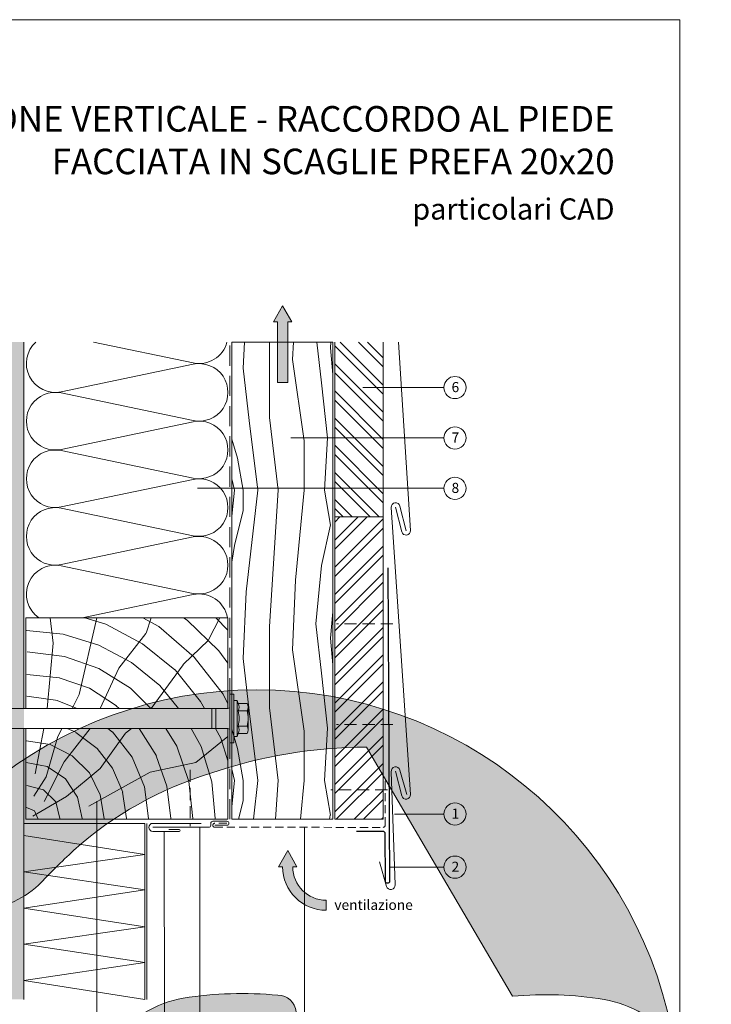
# Model space of a CAD drawing. Units: millimetres. Extents: x -3717 to 4205, y -21460 to -19801.
# Drawn here: x -338 to 5, y -21179 to -20691 of the extents above; entities that cross this region are included whole.
import ezdxf

# ---------------------------------------------------------------- set-up
doc = ezdxf.new("R2010")
doc.units = ezdxf.units.MM
doc.linetypes.add('ACDINTGL', pattern=[3, 2, -1])
doc.linetypes.add('ACDINWELD', pattern=[3, 2, -1])
for name, color, linetype, lineweight, true_color in [('01_PREFA-Dachprodukt', 7, 'Continuous', 13, 0xe1000f), ('01_PREFA-Lochblech', 7, 'Continuous', 13, 0xff7f7f), ('02_Befestigung', 7, 'Continuous', 9, 0xff7f7f), ('02_Kantteile', 7, 'Continuous', 13, 0xff7f7f), ('02_Saumstreifen', 7, 'Continuous', 25, 0xff7f7f), ('04_Trennlage', 7, 'Continuous', 13, 0x8296a0), ('05_Dämmung', 7, 'Continuous', 9, 0x8296a0), ('06_Alu_UK', 7, 'Continuous', 9, 0x8296a0), ('06_Holz_UK', 7, 'Continuous', 9, 0x8296a0), ('06_Holzschfraffur', 7, 'Continuous', 9, 0xdce6eb), ('07_Mauerwerk', 7, 'Continuous', 9, 0x8296a0), ('07_Mauerwerkschraffur', 7, 'Continuous', 9, 0xdce6eb), ('08_Bemassung', 7, 'Continuous', 5, 0x505f69), ('09_Luft', 7, 'Continuous', 5, 0x8296a0), ('10_Blattrahmen', 7, 'Continuous', 20, 0x000000), ('99_Text_1_DE', 7, 'Continuous', 25, 0xe1000f)]:
    doc.layers.add(name, color=color, linetype=linetype, lineweight=lineweight, true_color=true_color)
doc.layers.add('99_Text_2_DE', color=7, linetype='Continuous')
doc.layers.add('Hdgrd_hell', color=250, linetype='Continuous', lineweight=13)
doc.styles.add('Arial', font='arial.ttf')
doc.styles.add('PREFA_Standard', font='arial.ttf', dxfattribs={"height": 20})

# ---------------------------------------------------------------- blocks, each defined once
blk = doc.blocks.new('A$C47615B8D')
at = {"layer": '09_Luft'}
h = blk.add_hatch(color=256, dxfattribs=at)
h.dxf.hatch_style = 1
h.paths.add_polyline_path([(2.5, -8), (4.5, -8), (0, 0), (-4.5, -8), (-2.5, -8, -0.414214), (-19.09, -24.59), (-19.09, -29.59, 0.414214)])
for points in [[(-2.5, -8), (-4.5, -8), (0, 0), (4.5, -8), (2.5, -8)], [(-19.09, -24.59), (-19.09, -29.59)]]:
    blk.add_lwpolyline(points, dxfattribs=at)
for radius in [16.59, 21.59]:
    blk.add_arc((-19.09, -8), radius, 270, 0, dxfattribs=at)
blk = doc.blocks.new('A$C3A5B5D45')
at = {"layer": 'Hdgrd_hell'}
h = blk.add_hatch(color=256, dxfattribs=at)
h.dxf.hatch_style = 1
h.paths.add_polyline_path([(-138.52, 48.7), (-138.52, 127.88), (-71.35, 127.88), (-71.35, 108.26), (-114.23, 108.26), (-114.23, 97.05), (-75.92, 97.05), (-75.92, 79.53), (-114.23, 79.53), (-114.23, 68.32), (-71.35, 68.32), (-71.35, 48.7)], flags=16)
h.paths.add_polyline_path([(-63.71, 48.7), (-63.71, 127.88), (-0.31, 127.88), (-0.31, 108.26), (-39.43, 108.26), (-39.43, 97.05), (-10.96, 97.05), (-10.96, 79.53), (-39.43, 79.53), (-39.43, 48.7)], flags=16)
h.paths.add_polyline_path([(-144.01, 48.7), (-168.3, 48.7, 0.121611), (-174.56, 74.62), (-195.45, 74.62), (-195.45, 48.7), (-219.73, 48.7), (-219.73, 127.88), (-169.88, 127.88, -0.776612), (-159.12, 85.78, -0.271559), (-145.94, 63.75, 0.024345)], flags=16)
h.paths.add_polyline_path([(-17.21, 48.7), (12.18, 127.88), (24.52, 127.88), (36.87, 127.88), (66.26, 48.7), (42.13, 48.7), (38.36, 59.91), (10.69, 59.91), (6.91, 48.7)], flags=16)
h.paths.add_polyline_path([(-178.36, 91.44), (-195.45, 91.44), (-195.45, 108.26), (-178.36, 108.26, -1)], flags=0)
h.paths.add_polyline_path([(16.58, 77.43), (24.52, 100.4), (32.46, 77.43)], flags=0)
h.paths.add_polyline_path([(-174.31, 137.34), (-197.76, 144.12), (-224.49, 138.86), (-227.14, 233.03), (-277.24, 271.22), (-304.39, 230.51), (-324.16, 236.68), (-349.12, 231.58), (-319.05, 401.34, 0.276415), (-364.71, 383.72, 0.576243), (-353.5, 359.59), (-352.11, 326.01, -0.172243), (-382.34, 341.31, -0.040261), (-384.59, 344.63, -0.192005), (-384.91, 358.48, 0.051952), (-383.08, 363.61, 0.043725), (-382.88, 366.64), (-382.88, 374.65, -0.153915), (-377.57, 391.51, -0.053766), (-373.96, 396.16, -0.189107), (-321.08, 420.43, -0.014478), (-313.68, 420.52, 0.173969), (-270.33, 438.32, -0.017711), (-245.5, 462.92, -0.108685), (-148.21, 517.71, -0.081628), (-37.8, 536.13), (65.58, 359.67, -0.06106), (130.43, 357.39, -0.088941), (157.52, 347.27, -0.067276), (164.24, 341.98, -0.315299), (167.97, 320.8, -0.081867), (140.98, 287.52, 0.414214), (140.98, 306.74, 0.07149), (131, 313.33, 0.10045), (120.45, 315.5, 0.043238), (91.69, 315.11), (102.9, 295.98), (70, 262.88), (135.6, 138.68), (103.36, 143.34), (80.53, 136.8), (6.33, 200), (-6.18, 187.1), (-82.72, 187.1), (-111.99, 216.5), (-136.6, 216.5)], flags=16)
h.paths.add_polyline_path([(-253.22, 71.82), (-267.54, 71.82), (-267.54, 48.7), (-291.82, 48.7), (-291.82, 127.88), (-253.22, 127.88, -1)], flags=16)
h.paths.add_polyline_path([(-253.96, 91.44), (-267.54, 91.44), (-267.54, 108.26), (-253.96, 108.26, -1)], flags=0)
h.paths.add_polyline_path([(-178.31, 288.41, -0.081867), (-205.3, 321.69, -0.315299), (-201.57, 342.87, -0.067276), (-194.85, 348.16, -0.088941), (-167.76, 358.27, -0.063176), (-100.67, 360.36, -0.388879), (-87.76, 348.53, -0.033302), (-87.76, 322.86, -0.493145), (-105.11, 311.82, 0.080014), (-158.2, 316.38, 0.096919), (-168.33, 314.22, 0.07149), (-178.31, 307.63, 0.414214)], flags=0)
edge = h.paths.add_edge_path()
edge.add_line((-231.57, 0), (0, 0))
edge.add_arc((-115.78, 276.76), 300, 292.70224, 607.29776)
h = blk.add_hatch(color=256, dxfattribs=at)
h.dxf.hatch_style = 1
h.paths.add_polyline_path([(-138.52, 48.7), (-138.52, 127.88), (-71.35, 127.88), (-71.35, 108.26), (-114.23, 108.26), (-114.23, 97.05), (-75.92, 97.05), (-75.92, 79.53), (-114.23, 79.53), (-114.23, 68.32), (-71.35, 68.32), (-71.35, 48.7)], flags=16)
h.paths.add_polyline_path([(-63.71, 48.7), (-63.71, 127.88), (-0.31, 127.88), (-0.31, 108.26), (-39.43, 108.26), (-39.43, 97.05), (-10.96, 97.05), (-10.96, 79.53), (-39.43, 79.53), (-39.43, 48.7)], flags=16)
h.paths.add_polyline_path([(-144.01, 48.7), (-168.3, 48.7, 0.121611), (-174.56, 74.62), (-195.45, 74.62), (-195.45, 48.7), (-219.73, 48.7), (-219.73, 127.88), (-169.88, 127.88, -0.776612), (-159.12, 85.78, -0.271559), (-145.94, 63.75, 0.024345)], flags=16)
h.paths.add_polyline_path([(-17.21, 48.7), (12.18, 127.88), (24.52, 127.88), (36.87, 127.88), (66.26, 48.7), (42.13, 48.7), (38.36, 59.91), (10.69, 59.91), (6.91, 48.7)], flags=16)
h.paths.add_polyline_path([(-178.36, 91.44), (-195.45, 91.44), (-195.45, 108.26), (-178.36, 108.26, -1)], flags=0)
h.paths.add_polyline_path([(16.58, 77.43), (24.52, 100.4), (32.46, 77.43)], flags=0)
h.paths.add_polyline_path([(-174.31, 137.34), (-197.76, 144.12), (-224.49, 138.86), (-227.14, 233.03), (-277.24, 271.22), (-304.39, 230.51), (-324.16, 236.68), (-349.12, 231.58), (-319.05, 401.34, 0.276415), (-364.71, 383.72, 0.576243), (-353.5, 359.59), (-352.11, 326.01, -0.172243), (-382.34, 341.31, -0.040261), (-384.59, 344.63, -0.192005), (-384.91, 358.48, 0.051952), (-383.08, 363.61, 0.043725), (-382.88, 366.64), (-382.88, 374.65, -0.153915), (-377.57, 391.51, -0.053766), (-373.96, 396.16, -0.189107), (-321.08, 420.43, -0.014478), (-313.68, 420.52, 0.173969), (-270.33, 438.32, -0.017711), (-245.5, 462.92, -0.108685), (-148.21, 517.71, -0.081628), (-37.8, 536.13), (65.58, 359.67, -0.06106), (130.43, 357.39, -0.088941), (157.52, 347.27, -0.067276), (164.24, 341.98, -0.315299), (167.97, 320.8, -0.081867), (140.98, 287.52, 0.414214), (140.98, 306.74, 0.07149), (131, 313.33, 0.10045), (120.45, 315.5, 0.043238), (91.69, 315.11), (102.9, 295.98), (70, 262.88), (135.6, 138.68), (103.36, 143.34), (80.53, 136.8), (6.33, 200), (-6.18, 187.1), (-82.72, 187.1), (-111.99, 216.5), (-136.6, 216.5)], flags=16)
h.paths.add_polyline_path([(-253.22, 71.82), (-267.54, 71.82), (-267.54, 48.7), (-291.82, 48.7), (-291.82, 127.88), (-253.22, 127.88, -1)], flags=16)
h.paths.add_polyline_path([(-253.96, 91.44), (-267.54, 91.44), (-267.54, 108.26), (-253.96, 108.26, -1)], flags=0)
h.paths.add_polyline_path([(-178.31, 288.41, -0.081867), (-205.3, 321.69, -0.315299), (-201.57, 342.87, -0.067276), (-194.85, 348.16, -0.088941), (-167.76, 358.27, -0.063176), (-100.67, 360.36, -0.388879), (-87.76, 348.53, -0.033302), (-87.76, 322.86, -0.493145), (-105.11, 311.82, 0.080014), (-158.2, 316.38, 0.096919), (-168.33, 314.22, 0.07149), (-178.31, 307.63, 0.414214)], flags=0)
edge = h.paths.add_edge_path()
edge.add_line((-231.57, 0), (0, 0))
edge.add_arc((-115.78, 276.76), 300, 292.70224, 607.29776)
at = {"layer": 'Hdgrd_hell', "lineweight": 5}
h = blk.add_hatch(color=256, dxfattribs=at)
h.dxf.hatch_style = 1
h.paths.add_polyline_path([(-167.76, 358.27, 0.089731), (-195.07, 348.03, 0.076449), (-202.53, 341.83, 0.294578), (-205.3, 321.69, 0.081867), (-178.31, 288.41, -0.414214), (-178.31, 307.63, -0.07149), (-168.33, 314.22, -0.096919), (-158.2, 316.38, -0.080014), (-105.11, 311.82, 0.493145), (-87.76, 322.86, 0.033302), (-87.76, 348.53, 0.388879), (-100.67, 360.36, 0.063176)])
h = blk.add_hatch(color=256, dxfattribs=at)
h.dxf.hatch_style = 1
h.paths.add_polyline_path([(-167.76, 358.27, 0.089731), (-195.07, 348.03, 0.076449), (-202.53, 341.83, 0.294578), (-205.3, 321.69, 0.081867), (-178.31, 288.41, -0.414214), (-178.31, 307.63, -0.07149), (-168.33, 314.22, -0.096919), (-158.2, 316.38, -0.080014), (-105.11, 311.82, 0.493145), (-87.76, 322.86, 0.033302), (-87.76, 348.53, 0.388879), (-100.67, 360.36, 0.063176)])
h = blk.add_hatch(color=256, dxfattribs=at)
h.dxf.hatch_style = 1
h.paths.add_polyline_path([(-253.96, 108.26), (-267.54, 108.26), (-267.54, 91.44), (-253.96, 91.44, 1)])
h = blk.add_hatch(color=256, dxfattribs=at)
h.dxf.hatch_style = 1
h.paths.add_polyline_path([(-253.96, 108.26), (-267.54, 108.26), (-267.54, 91.44), (-253.96, 91.44, 1)])
h = blk.add_hatch(color=256, dxfattribs=at)
h.dxf.hatch_style = 1
h.paths.add_polyline_path([(-178.36, 108.26), (-195.45, 108.26), (-195.45, 91.44), (-178.36, 91.44, 1)])
h = blk.add_hatch(color=256, dxfattribs=at)
h.dxf.hatch_style = 1
h.paths.add_polyline_path([(-178.36, 108.26), (-195.45, 108.26), (-195.45, 91.44), (-178.36, 91.44, 1)])
h = blk.add_hatch(color=256, dxfattribs=at)
h.dxf.hatch_style = 1
h.paths.add_polyline_path([(16.58, 77.43), (32.46, 77.43), (24.52, 100.4)])
h = blk.add_hatch(color=256, dxfattribs=at)
h.dxf.hatch_style = 1
h.paths.add_polyline_path([(16.58, 77.43), (32.46, 77.43), (24.52, 100.4)])
for p, q in [((-291.82, 127.88), (-253.22, 127.88)), ((-291.82, 127.88), (-291.82, 48.7)), ((-291.82, 127.88), (-253.22, 127.88)), ((-291.82, 127.88), (-291.82, 48.7)), ((-219.73, 127.88), (-169.88, 127.88)), ((-219.73, 127.88), (-219.73, 48.7)), ((-219.73, 127.88), (-169.88, 127.88)), ((-219.73, 127.88), (-219.73, 48.7)), ((-138.52, 127.88), (-138.52, 48.7)), ((-138.52, 127.88), (-71.35, 127.88)), ((-138.52, 127.88), (-138.52, 48.7)), ((-138.52, 127.88), (-71.35, 127.88)), ((-71.35, 127.88), (-71.35, 108.26)), ((-71.35, 127.88), (-71.35, 108.26)), ((-63.71, 127.88), (-0.31, 127.88)), ((-63.71, 127.88), (-63.71, 48.7)), ((-63.71, 127.88), (-0.31, 127.88)), ((-63.71, 127.88), (-63.71, 48.7)), ((12.18, 127.88), (-17.21, 48.7)), ((12.18, 127.88), (-17.21, 48.7)), ((-0.31, 127.88), (-0.31, 108.26)), ((-0.31, 127.88), (-0.31, 108.26)), ((12.18, 127.88), (24.52, 127.88)), ((12.18, 127.88), (24.52, 127.88)), ((36.87, 127.88), (24.52, 127.88)), ((36.87, 127.88), (24.52, 127.88)), ((36.87, 127.88), (66.26, 48.7)), ((36.87, 127.88), (66.26, 48.7)), ((-267.54, 108.26), (-253.96, 108.26)), ((-267.54, 108.26), (-267.54, 91.44)), ((-267.54, 108.26), (-253.96, 108.26)), ((-267.54, 108.26), (-267.54, 91.44)), ((-195.45, 108.26), (-178.36, 108.26)), ((-195.45, 108.26), (-195.45, 91.44)), ((-195.45, 108.26), (-178.36, 108.26)), ((-195.45, 108.26), (-195.45, 91.44)), ((-114.23, 108.26), (-114.23, 97.05)), ((-114.23, 108.26), (-71.35, 108.26)), ((-114.23, 108.26), (-114.23, 97.05)), ((-114.23, 108.26), (-71.35, 108.26)), ((-39.43, 108.26), (-0.31, 108.26)), ((-39.43, 108.26), (-39.43, 97.05)), ((-39.43, 108.26), (-0.31, 108.26)), ((-39.43, 108.26), (-39.43, 97.05)), ((24.52, 100.4), (16.58, 77.43)), ((24.52, 100.4), (16.58, 77.43)), ((24.52, 100.4), (32.46, 77.43)), ((24.52, 100.4), (32.46, 77.43)), ((-267.54, 91.44), (-253.96, 91.44)), ((-267.54, 91.44), (-253.96, 91.44)), ((-195.45, 91.44), (-178.36, 91.44)), ((-195.45, 91.44), (-178.36, 91.44)), ((-114.23, 97.05), (-75.92, 97.05)), ((-114.23, 97.05), (-75.92, 97.05)), ((-75.92, 97.05), (-75.92, 79.53)), ((-75.92, 97.05), (-75.92, 79.53)), ((-39.43, 97.05), (-10.96, 97.05)), ((-39.43, 97.05), (-10.96, 97.05)), ((-10.96, 79.53), (-10.96, 97.05)), ((-10.96, 79.53), (-10.96, 97.05)), ((-114.23, 79.53), (-75.92, 79.53)), ((-114.23, 79.53), (-114.23, 68.32)), ((-114.23, 79.53), (-75.92, 79.53)), ((-114.23, 79.53), (-114.23, 68.32)), ((-39.43, 79.53), (-10.96, 79.53)), ((-39.43, 79.53), (-39.43, 48.7)), ((-39.43, 79.53), (-10.96, 79.53)), ((-39.43, 79.53), (-39.43, 48.7)), ((16.58, 77.43), (32.46, 77.43)), ((16.58, 77.43), (32.46, 77.43)), ((-267.54, 71.82), (-267.54, 48.7)), ((-253.22, 71.82), (-267.54, 71.82)), ((-267.54, 71.82), (-267.54, 48.7)), ((-253.22, 71.82), (-267.54, 71.82)), ((-195.45, 74.62), (-195.45, 48.7)), ((-174.56, 74.62), (-195.45, 74.62)), ((-195.45, 74.62), (-195.45, 48.7)), ((-174.56, 74.62), (-195.45, 74.62)), ((-114.23, 68.32), (-71.35, 68.32)), ((-114.23, 68.32), (-71.35, 68.32)), ((-71.35, 68.32), (-71.35, 48.7)), ((-71.35, 68.32), (-71.35, 48.7)), ((10.69, 59.91), (6.91, 48.7)), ((10.69, 59.91), (6.91, 48.7)), ((10.69, 59.91), (38.36, 59.91)), ((10.69, 59.91), (38.36, 59.91)), ((38.36, 59.91), (42.13, 48.7)), ((38.36, 59.91), (42.13, 48.7)), ((-291.82, 48.7), (-267.54, 48.7)), ((-291.82, 48.7), (-267.54, 48.7)), ((-291.82, 48.7), (-267.54, 48.7)), ((-291.82, 48.7), (-267.54, 48.7)), ((-219.73, 48.7), (-195.45, 48.7)), ((-219.73, 48.7), (-195.45, 48.7)), ((-219.73, 48.7), (-195.45, 48.7)), ((-219.73, 48.7), (-195.45, 48.7)), ((-168.3, 48.7), (-144.01, 48.7)), ((-168.3, 48.7), (-144.01, 48.7)), ((-168.3, 48.7), (-144.01, 48.7)), ((-168.3, 48.7), (-144.01, 48.7)), ((-138.52, 48.7), (-71.35, 48.7)), ((-138.52, 48.7), (-71.35, 48.7)), ((-63.71, 48.7), (-39.43, 48.7)), ((-63.71, 48.7), (-39.43, 48.7)), ((-17.21, 48.7), (6.91, 48.7)), ((-17.21, 48.7), (6.91, 48.7)), ((42.13, 48.7), (66.26, 48.7)), ((42.13, 48.7), (66.26, 48.7))]:
    blk.add_line(p, q, dxfattribs=at)
blk.add_lwpolyline([(-384.59, 344.63, -0.192005), (-384.91, 358.48, 0.051952), (-383.08, 363.61, 0.043725), (-382.88, 366.64), (-382.88, 374.65, -0.153915), (-377.57, 391.51, -0.053504), (-373.98, 396.14, -0.189201), (-321.08, 420.43, -0.014478), (-313.68, 420.52, 0.173969), (-270.33, 438.32, -0.017711), (-245.5, 462.92, -0.108685), (-148.21, 517.71, -0.081628), (-37.8, 536.13), (65.58, 359.67, -0.06106), (130.43, 357.39, -0.089731), (157.74, 347.14, -0.065256), (164.24, 341.98, -0.315299), (167.97, 320.8, -0.081867), (140.98, 287.52, 0.414214), (140.98, 306.74, 0.07149), (131, 313.33, 0.10045), (120.45, 315.5, 0.043238), (91.69, 315.11), (102.9, 295.98), (70, 262.88), (135.6, 138.68), (103.36, 143.34), (80.53, 136.8), (6.33, 200), (-6.18, 187.1), (-82.72, 187.1), (-111.99, 216.5), (-136.6, 216.5), (-174.31, 137.34), (-197.76, 144.12), (-224.49, 138.86), (-227.14, 233.03), (-277.24, 271.22), (-304.39, 230.51), (-324.16, 236.68), (-349.12, 231.58), (-319.05, 401.34, 0.276415), (-364.71, 383.72, 0.576243), (-353.5, 359.59), (-352.11, 326.01, -0.172243), (-382.34, 341.31, -0.043112), (-384.73, 344.88)], format="xyb", dxfattribs=at)
blk.add_lwpolyline([(-384.59, 344.63, -0.192005), (-384.91, 358.48, 0.051952), (-383.08, 363.61, 0.043725), (-382.88, 366.64), (-382.88, 374.65, -0.153915), (-377.57, 391.51, -0.053504), (-373.98, 396.14, -0.189201), (-321.08, 420.43, -0.014478), (-313.68, 420.52, 0.173969), (-270.33, 438.32, -0.017711), (-245.5, 462.92, -0.108685), (-148.21, 517.71, -0.081628), (-37.8, 536.13), (65.58, 359.67, -0.06106), (130.43, 357.39, -0.089731), (157.74, 347.14, -0.065256), (164.24, 341.98, -0.315299), (167.97, 320.8, -0.081867), (140.98, 287.52, 0.414214), (140.98, 306.74, 0.07149), (131, 313.33, 0.10045), (120.45, 315.5, 0.043238), (91.69, 315.11), (102.9, 295.98), (70, 262.88), (135.6, 138.68), (103.36, 143.34), (80.53, 136.8), (6.33, 200), (-6.18, 187.1), (-82.72, 187.1), (-111.99, 216.5), (-136.6, 216.5), (-174.31, 137.34), (-197.76, 144.12), (-224.49, 138.86), (-227.14, 233.03), (-277.24, 271.22), (-304.39, 230.51), (-324.16, 236.68), (-349.12, 231.58), (-319.05, 401.34, 0.276415), (-364.71, 383.72, 0.576243), (-353.5, 359.59), (-352.11, 326.01, -0.172243), (-382.34, 341.31, -0.043112), (-384.73, 344.88)], format="xyb", dxfattribs=at)
blk.add_lwpolyline([(-168.33, 314.22, -0.096919), (-158.2, 316.38, -0.080014), (-105.11, 311.82, 0.493145), (-87.76, 322.86, 0.033302), (-87.76, 348.53, 0.388879), (-100.67, 360.36, 0.063176), (-167.76, 358.27, 0.089731), (-195.07, 348.03, 0.065256), (-201.57, 342.87, 0.315299), (-205.3, 321.69, 0.081867), (-178.31, 288.41, -0.414214), (-178.31, 307.63, -0.07149)], format="xyb", close=True, dxfattribs=at)
blk.add_lwpolyline([(-168.33, 314.22, -0.096919), (-158.2, 316.38, -0.080014), (-105.11, 311.82, 0.493145), (-87.76, 322.86, 0.033302), (-87.76, 348.53, 0.388879), (-100.67, 360.36, 0.063176), (-167.76, 358.27, 0.089731), (-195.07, 348.03, 0.065256), (-201.57, 342.87, 0.315299), (-205.3, 321.69, 0.081867), (-178.31, 288.41, -0.414214), (-178.31, 307.63, -0.07149)], format="xyb", close=True, dxfattribs=at)
for centre, radius, start, end in [((-115.78, 276.76), 300, 292.70224, 247.29776), ((-115.78, 276.76), 300, 292.70224, 247.29776), ((-253.22, 99.85), 28.03, 270, 90), ((-253.22, 99.85), 28.03, 270, 90), ((-169.88, 105.46), 22.42, 298.66662, 90), ((-169.88, 105.46), 22.42, 298.66662, 90), ((-253.96, 99.85), 8.41, 270, 90), ((-253.96, 99.85), 8.41, 270, 90), ((-178.36, 99.85), 8.41, 270, 90), ((-178.36, 99.85), 8.41, 270, 90), ((-171.31, 63.53), 25.38, 0.51011, 61.28127), ((-171.31, 63.53), 25.38, 0.51011, 61.28127), ((-223.94, 48.98), 55.64, 359.71477, 27.44987), ((-223.94, 48.98), 55.64, 359.71477, 27.44987), ((9.51, 75.95), 155.92, 184.48704, 190.06549), ((9.51, 75.95), 155.92, 184.48704, 190.06549)]:
    blk.add_arc(centre, radius, start, end, dxfattribs=at)

msp = doc.modelspace()

# ---------------------------------------------------------------- hatches: boundary and pattern name
at = {"layer": '06_Holzschfraffur', "ltscale": 5}
h = msp.add_hatch(dxfattribs=at)
h.set_pattern_fill('WOOD_5', color=256, scale=160, angle=13, style=0, pattern_type=2)
h.set_pattern_definition([(79.6952, (-609.97, -17136.44), (143.999262, 864.00014), [16.0996, -1593.869]), (90, (-607.09, -17120.6), (-144, 144), [15.84, -128.16]), (108.4349, (-607.09, -17104.76), (-143.99977, 288.00006), [13.661, -441.707]), (262.875, (-611.41, -17091.8), (143.99975, 1008.000055), [11.6097, -1149.3554]), (264.8056, (-612.85, -17103.32), (143.999312, 1440.000096), [15.9054, -1574.6266]), (284.0362, (-614.29, -17119.16), (143.99972, -432.00008), [17.812, -575.9153]), (99.4623, (-609.97, -17124.92), (-143.99973, 720.00011), [8.7592, -867.1586]), (83.6598, (-611.41, -17116.28), (-144.00023, -1151.999914), [13.0398, -1290.9357]), (275.7106, (-609.97, -17103.32), (144.00019, -1295.999917), [14.472, -1432.7103]), (258.6901, (-608.53, -17117.72), (143.99966, 576.0001), [7.3426, -726.916]), (84.8056, (-608.53, -17149.4), (-143.999312, -1440.000096), [15.9054, -1574.6266]), (78.6901, (-607.09, -17133.56), (-143.99966, -576.0001), [14.685, -719.5736]), (90, (-604.21, -17119.16), (-144, 144), [17.28, -126.72]), (110.556, (-604.21, -17101.88), (-287.99942, 720.000266), [12.3034, -1218.0332]), (93.8141, (-608.531, -17090.36), (-144.000882, 2015.999905), [21.648, -2143.1467]), (84.8056, (-609.97, -17068.76), (-143.999312, -1440.000096), [15.9054, -1574.6266]), (90, (-608.53, -17052.92), (-144, 144), [15.84, -128.16]), (95.1944, (-608.53, -17181.08), (-143.999312, 1440.000096), [15.9054, -1574.6266]), (84.8056, (-609.97, -17165.24), (-143.999312, -1440.000096), [15.9054, -1574.6266]), (90, (-611.41, -17181.08), (-144, 144), [8.64, -135.36]), (95.1944, (-611.41, -17172.44), (-143.999312, 1440.000096), [15.9054, -1574.6266]), (90, (-612.85, -17156.6), (-144, 144), [14.4, -129.6]), (100.3048, (-612.85, -17142.2), (143.99926, -864.00014), [16.0996, -1593.869]), (95.1944, (-615.73, -17126.36), (-143.999312, 1440.000096), [15.9054, -1574.6266]), (84.8056, (-617.17, -17110.52), (-143.999312, -1440.000096), [15.9054, -1574.6266]), (84.8056, (-615.73, -17094.68), (-143.999312, -1440.000096), [15.9054, -1574.6266]), (81.8699, (-614.29, -17078.84), (-143.99991, -863.99997), [20.3646, -997.869]), (90, (-611.41, -17058.68), (-144, 144), [21.6, -122.4]), (77.4712, (-525.01, -17064.44), (143.99994, 720.000046), [13.276, -1314.3383]), (84.2894, (-522.13, -17051.48), (-144.00019, -1295.999917), [14.472, -1432.7103]), (98.1301, (-525.01, -17064.44), (-143.99991, 863.99997), [10.1824, -1008.0514]), (99.4623, (-526.45, -17054.36), (-143.99973, 720.00011), [17.5183, -858.3994]), (90, (-529.33, -17181.08), (-144, 144), [17.28, -126.72]), (80.5377, (-529.33, -17163.8), (-143.99973, -720.00011), [8.7592, -867.1586]), (291.8014, (-527.89, -17155.16), (-143.99999, 432.00004), [7.7547, -767.709]), (282.9946, (-525.011, -17162.36), (-287.99965, 1296.00011), [19.212, -1901.9876]), (82.875, (-525.01, -17048.6), (-143.99975, -1008.000055), [11.6097, -1149.3554]), (97.125, (-525.01, -17048.6), (-143.99975, 1008.000055), [11.6097, -1149.3554]), (90, (-526.45, -17181.08), (-144, 144), [11.52, -132.48]), (284.0362, (-526.45, -17169.56), (143.99972, -432.00008), [11.8745, -581.8527]), (86.6335, (-530.771, -17149.3995), (-144.001579, -2303.999902), [24.5223, -2427.7094]), (87.7094, (-529.3306, -17124.9195), (-143.9993885, -3456.000019), [36.0288, -3566.85]), (93.1798, (-527.891, -17088.9195), (-143.99871, 2448.000072), [25.96, -2570.037]), (99.4623, (-529.33, -17063), (-143.99973, 720.00011), [26.2776, -849.6403]), (100.3048, (-516.37, -17181.08), (143.99926, -864.00014), [16.0996, -1593.869]), (105.9454, (-519.25, -17165.24), (143.99998, -576.00002), [20.9667, -1027.369]), (90, (-525.01, -17145.08), (-144, 144), [18.72, -125.28]), (81.8699, (-525.01, -17126.36), (-143.99991, -863.99997), [20.3646, -997.869]), (93.5763, (-522.131, -17106.1995), (-143.998663, 2160.000094), [23.085, -2285.4106]), (81.2538, (-523.571, -17083.16), (144.000604, 1007.999904), [18.9402, -1875.084]), (75.9638, (-520.69, -17064.44), (-143.99972, -432.00008), [17.812, -575.9153]), (90, (-516.37, -17047.16), (-144, 144), [10.08, -133.92]), (264.8056, (-530.77, -17149.4), (143.999312, 1440.000096), [31.8106, -1558.7214]), (85.2364, (-539.411, -17181.08), (-143.99878, -1584.000136), [34.6798, -1699.31]), (90, (-536.53, -17146.52), (-144, 144), [33.12, -110.88]), (94.0856, (-536.531, -17113.4), (-143.999443, 1872.000021), [40.4227, -1980.7135]), (90, (-539.41, -17073.08), (-144, 144), [36, -108]), (97.125, (-509.17, -17181.08), (-143.99975, 1008.000055), [34.829, -1126.136]), (96.3402, (-513.49, -17146.52), (-144.00023, 1151.999914), [26.0796, -1277.896]), (87.5104, (-516.3706, -17120.5995), (-144.002573, -3167.999925), [33.1512, -3281.9777]), (83.4802, (-514.9306, -17087.4795), (-431.9999316, -3743.99997), [50.728, -5022.0795]), (93.0128, (-602.7706, -17181.0795), (-144.000591, 2592.000002), [27.398, -2712.389]), (81.8699, (-604.21, -17153.72), (-143.99991, -863.99997), [30.547, -987.6868]), (87.6141, (-599.8906, -17123.4795), (-143.997519, -3312.000075), [34.59, -3424.4087]), (100.6197, (-598.451, -17088.9195), (288.001164, -1583.99977), [23.4415, -2320.7086]), (90, (-602.77, -17065.88), (-144, 144), [28.8, -115.2]), (86.8202, (-620.051, -17181.0795), (-143.99871, -2448.000072), [25.96, -2570.037]), (96.009, (-618.6106, -17155.1595), (143.999902, -1439.999964), [27.5112, -2723.605]), (96.7098, (-621.491, -17127.7995), (143.999119, -1296.000144), [24.6488, -2440.234]), (84.2894, (-624.37, -17103.32), (-144.00019, -1295.999917), [28.9437, -1418.2384]), (77.9052, (-621.491, -17074.52), (-288.00097, -1295.999799), [20.6176, -2041.1486]), (99.4623, (-617.17, -17054.36), (-143.99973, 720.00011), [17.5183, -858.3994]), (93.8141, (-592.691, -17181.08), (-144.000882, 2015.999905), [21.648, -2143.1467]), (77.1957, (-594.1306, -17159.4795), (-432.001064, -1871.99969), [32.4878, -3216.3002]), (90, (-586.93, -17127.8), (-144, 144), [36, -108]), (95.4403, (-586.9306, -17091.7995), (143.999045, -1584.000045), [30.3768, -3007.3065]), (96.7098, (-589.811, -17061.5595), (143.999119, -1296.000144), [24.6488, -2440.234]), (90, (-630.13, -17181.08), (-144, 144), [24.48, -119.52]), (98.1301, (-630.13, -17156.6), (-143.99991, 863.99997), [40.7294, -977.5044]), (87.6141, (-635.8906, -17116.2795), (-143.997519, -3312.000075), [34.59, -3424.4087]), (84.4725, (-634.4506, -17081.7195), (287.9978947, 3024.0002476), [44.8485, -4440.006]), (96.8428, (-499.0906, -17181.0795), (288.001152, -2447.999909), [36.2583, -3589.569]), (90, (-503.41, -17145.08), (-144, 144), [40.32, -103.68]), (86.3478, (-503.4106, -17104.7595), (-287.998171, -4464.0001357), [67.8177, -6713.9555]), (90, (-549.49, -17181.08), (-144, 144), [34.56, -109.44]), (94.7636, (-549.491, -17146.52), (-143.99878, 1584.000136), [34.6798, -1699.31]), (88.1524, (-552.3706, -17111.9595), (-143.999185, -4320.000067), [44.6632, -4421.6588]), (87.2737, (-550.9306, -17067.3195), (-143.999427, -2880.000042), [30.2743, -2997.1524]), (84.8056, (-572.53, -17181.08), (-143.999312, -1440.000096), [31.8106, -1558.7214]), (90, (-569.65, -17149.4), (-144, 144), [46.08, -97.92]), (91.9092, (-569.6506, -17103.3195), (-144.003491, 4175.9998605), [43.224, -4279.1753]), (93.5763, (-571.091, -17060.1195), (-143.998663, 2160.000094), [23.085, -2285.4106])])
h.paths.add_polyline_path([(-275.076, -20867.5663), (-27.5177, -20845.9027)])
h.paths.add_polyline_path([(-183.1264, -20850.8002), (-233.1264, -20850.8002), (-233.1264, -21087.5008), (-183.1264, -21087.5008)])
at = {"layer": '06_Holzschfraffur'}
h = msp.add_hatch(dxfattribs=at)
h.set_pattern_fill('ANSI32', color=256, angle=90)
h.set_pattern_definition([(135, (-15112.97, -21089.395), (-6.735192, -6.735192), []), (135, (-15112.97, -21084.905), (-6.735192, -6.735192), [])])
h.paths.add_polyline_path([(-158.1264, -20850.8002), (-182.1264, -20850.8002), (-182.1264, -20937.5008), (-158.1264, -20937.5008)])
h = msp.add_hatch(dxfattribs=at)
h.set_pattern_fill('ANSI32', color=256)
h.set_pattern_definition([(45, (-15112.97, -21089.395), (-6.735192, 6.735192), []), (45, (-15108.48, -21089.395), (-6.735192, 6.735192), [])])
h.paths.add_polyline_path([(-158.1264, -20937.5008), (-182.1264, -20937.5008), (-182.1264, -21087.5008), (-158.1264, -21087.5008)])
h = msp.add_hatch(dxfattribs=at)
h.set_pattern_fill('HOLZ', color=256, scale=0.55)
h.set_pattern_definition([(113, (-329.87, -21087.5), (-506.3, -214.9), [4.2, -550]), (158, (-331.5, -21083.6), (-206.03, -509.95), [4.2, -550]), (104, (-318.87, -21087.5), (-533.66, -133.06), [8.5, -550]), (135, (-320.9, -21079.25), (-388.9, -388.9), [8.5, -550]), (165, (-326.94, -21073.24), (-142.35, -531.26), [8.58, -550]), (102, (-307.87, -21087.5), (-538, -114.35), [10.82, -550]), (123, (-310.1, -21076.9), (-461.27, -299.55), [10.82, -550]), (146, (-316, -21067.85), (-307.56, -455.97), [10.96, -550]), (169, (-325.1, -21061.7), (-104.94, -539.9), [10.6, -550]), (100, (-296.87, -21087.5), (-541.64, -95.5), [12, -550]), (116, (-298.95, -21075.7), (-494.34, -241.1), [12.06, -550]), (135, (-304.24, -21064.84), (-388.9, -388.9), [12.08, -550]), (153, (-312.8, -21056.3), (-249.7, -490.05), [12.13, -550]), (171, (-323.6, -21050.8), (-86.04, -543.23), [11.95, -550]), (98, (-285.87, -21087.5), (-544.65, -76.55), [13.3, -550]), (113, (-287.7, -21074.34), (-506.3, -214.9), [12.92, -550]), (128, (-292.77, -21062.44), (-433.4, -338.6), [12.4, -550]), (143, (-300.4, -21052.67), (-331, -439.25), [13.2, -550]), (157, (-310.94, -21044.7), (-214.9, -506.3), [12.7, -550]), (173, (-322.64, -21039.76), (-67.03, -545.9), [13, -550]), (97, (-274.87, -21087.5), (-545.9, -67.03), [15.9, -550]), (113, (-276.8, -21071.7), (-506.3, -214.9), [15.87, -550]), (128, (-283, -21057.1), (-433.4, -338.6), [15.93, -550]), (142, (-292.8, -21044.6), (-338.6, -433.4), [15.65, -550]), (158, (-305.14, -21034.94), (-206.03, -509.95), [15.82, -550]), (172, (-319.8, -21029), (-76.55, -544.65), [15.55, -550]), (97, (-263.87, -21087.5), (-545.9, -67.03), [16.2, -550]), (109, (-265.84, -21071.43), (-520.04, -179.06), [15.9, -550]), (122, (-271, -21056.4), (-466.4, -291.46), [15.96, -550]), (135, (-279.5, -21042.86), (-388.9, -388.9), [16.07, -550]), (147, (-290.84, -21031.5), (-299.55, -461.27), [15.88, -550]), (161, (-304.16, -21022.85), (-179.06, -520.04), [15.84, -550]), (174, (-319.13, -21017.7), (-57.5, -547), [16.22, -550]), (96, (-252.87, -21087.5), (-547, -57.5), [18.46, -550]), (109, (-254.8, -21069.14), (-520.04, -179.06), [18.52, -550]), (122, (-260.8, -21051.64), (-466.4, -291.46), [18.34, -550]), (135, (-270.54, -21036.1), (-388.9, -388.9), [18.8, -550]), (148, (-283.84, -21022.8), (-291.46, -466.4), [18.53, -550]), (161, (-299.55, -21012.97), (-179.06, -520.04), [18.07, -550]), (173, (-316.64, -21007.1), (-67.03, -545.9), [18.59, -550]), (95, (-241.87, -21087.5), (-547.9, -47.94), [18.35, -550]), (107, (-243.47, -21069.2), (-525.97, -160.8), [18.3, -550]), (119, (-248.8, -21051.73), (-481.04, -266.65), [18.3, -550]), (129, (-257.7, -21035.7), (-427.43, -346.1), [18.4, -550]), (141, (-269.27, -21021.4), (-346.1, -427.43), [18, -550]), (152, (-283.25, -21010.1), (-258.2, -485.6), [18.5, -550]), (163, (-299.6, -21001.4), (-160.8, -525.97), [18.4, -550]), (174, (-317.2, -20996.04), (-57.5, -547), [18.38, -550]), (96, (-230.87, -21087.5), (-547, -57.5), [20.58, -550]), (107, (-233, -21067.04), (-525.97, -160.8), [20.27, -550]), (119, (-238.94, -21047.66), (-481.04, -266.65), [20.84, -550]), (129, (-249.05, -21029.4), (-427.43, -346.1), [20.17, -550]), (141, (-261.75, -21013.75), (-346.1, -427.43), [20.67, -550]), (152, (-277.8, -21000.74), (-258.2, -485.6), [20.64, -550]), (163, (-296.03, -20991.05), (-160.8, -525.97), [20.05, -550]), (174, (-315.2, -20985.2), (-57.5, -547), [20.58, -550]), (117, (-227.5, -21046.3), (-490.05, -249.7), [22.94, -550]), (128, (-237.9, -21025.83), (-433.4, -338.6), [23.3, -550]), (139, (-252.25, -21007.47), (-360.83, -415.1), [23.2, -550]), (151, (-269.76, -20992.25), (-266.65, -481.04), [23.07, -550]), (163, (-289.94, -20981.07), (-160.8, -525.97), [23.35, -550]), (174, (-312.27, -20974.24), (-57.5, -547), [23.35, -550]), (126, (-227.5, -21021.47), (-444.96, -323.3), [21.26, -550]), (136, (-240, -21004.27), (-382.06, -395.64), [21.84, -550]), (146, (-255.7, -20989.1), (-307.56, -455.97), [21.32, -550]), (155, (-273.37, -20977.17), (-232.44, -498.47), [21.55, -550]), (166, (-292.9, -20968.07), (-133.06, -533.66), [21.84, -550]), (175, (-314.1, -20962.8), (-47.94, -547.9), [21.25, -550]), (134, (-227.5, -21002.3), (-395.64, -382.06), [24.93, -550]), (144, (-244.8, -20984.34), (-323.3, -444.96), [24.24, -550]), (154, (-264.4, -20970.1), (-241.1, -494.34), [25.12, -550]), (165, (-287, -20959.1), (-142.35, -531.26), [24.65, -550]), (175, (-310.8, -20952.7), (-47.94, -547.9), [24.93, -550]), (138, (-227.5, -20985.5), (-368, -408.73), [24.1, -550]), (147, (-245.4, -20969.36), (-299.55, -461.27), [23.93, -550]), (157, (-265.46, -20956.3), (-214.9, -506.3), [24.34, -550]), (166, (-287.87, -20946.8), (-133.06, -533.66), [24, -550]), (176, (-311.14, -20941), (-38.37, -548.66), [24.3, -550]), (142, (-227.5, -20970.04), (-338.6, -433.4), [23.82, -550]), (151, (-246.26, -20955.4), (-266.65, -481.04), [23.7, -550]), (159, (-267, -20943.9), (-197.1, -513.47), [23.3, -550]), (167, (-288.74, -20935.54), (-123.7, -535.9), [24.02, -550]), (176, (-312.14, -20930.13), (-38.37, -548.66), [23.52, -550]), (146, (-227.5, -20955.5), (-307.56, -455.97), [28.9, -550]), (156, (-251.44, -20939.34), (-223.7, -502.45), [29.56, -550]), (165, (-278.44, -20927.3), (-142.35, -531.26), [29.25, -550]), (175, (-306.7, -20919.75), (-47.94, -547.9), [28.93, -550]), (79, (-331.2, -21065.25), (-539.9, 104.94), [31.35, -550]), (85, (-325.24, -21034.5), (-547.9, 47.94), [34.12, -550]), (96, (-322.27, -21000.5), (-547, -57.5), [32.66, -550]), (79, (-325.7, -20968), (-539.9, 104.94), [47.1, -550]), (58, (-331.75, -21076.4), (-466.4, 291.46), [11.4, -550]), (74, (-325.7, -21066.75), (-528.7, 151.6), [20.28, -550]), (63, (-320.1, -21047.25), (-490.05, 249.7), [23.88, -550]), (77, (-309.3, -21025.97), (-535.9, 123.7), [42.23, -550]), (66, (-299.8, -20984.8), (-502.45, 223.7), [35.27, -550]), (77, (-285.44, -20952.6), (-535.9, 123.7), [31.1, -550]), (63, (-326.7, -21079), (-490.05, 249.7), [21.97, -550]), (52, (-316.7, -21059.4), (-433.4, 338.6), [21.84, -550]), (65, (-303.3, -21042.2), (-498.47, 232.44), [32.41, -550]), (52, (-289.6, -21012.84), (-433.4, 338.6), [21.87, -550]), (72, (-276.1, -20995.6), (-523.1, 169.96), [23.66, -550]), (61, (-268.8, -20973.1), (-481.04, 266.65), [30.3, -550]), (69, (-254.1, -20946.6), (-513.47, 197.1), [23.88, -550]), (30, (-332.34, -21086.27), (-275, 476.3), [19.4, -550]), (40, (-315.55, -21076.6), (-353.53, 421.3), [21.7, -550]), (54, (-298.9, -21062.6), (-444.96, 323.3), [21.57, -550]), (39, (-286.24, -21045.17), (-346.1, 427.43), [11.74, -550]), (54, (-277.1, -21037.8), (-444.96, 323.3), [32.93, -550]), (44, (-257.75, -21011.13), (-382.06, 395.64), [17.57, -550]), (63, (-245.1, -20998.9), (-490.05, 249.7), [28.16, -550]), (29, (-304.46, -21081.3), (-266.65, 481.04), [34.7, -550]), (12, (-274.1, -21064.5), (-114.35, 538), [23.24, -550]), (39, (-251.4, -21059.66), (-346.1, 427.43), [21.7, -550])])
h.paths.add_polyline_path([(-335.3685, -21032.5001), (-235.1286, -21032.5001), (-235.1286, -20987.5008), (-335.3685, -20987.5008)])
h.paths.add_polyline_path([(-235.1286, -21042.5001), (-335.3685, -21042.5001), (-335.3685, -21087.5008), (-235.1286, -21087.5008)])
at = {"layer": '07_Mauerwerkschraffur'}
h = msp.add_hatch(color=256, dxfattribs=at)
h.dxf.hatch_style = 1
h.paths.add_polyline_path([(-476.3685, -21176.8873), (-336.3685, -21176.8873), (-336.3685, -20850.8002), (-476.3685, -20850.8002)])
at = {"layer": '09_Luft'}
h = msp.add_hatch(color=256, dxfattribs=at)
h.dxf.hatch_style = 1
h.paths.add_polyline_path([(-207.9851, -20832.7798), (-212.4851, -20840.7798), (-210.4851, -20840.7798), (-210.4851, -20853.6793), (-205.4851, -20853.6793), (-205.4851, -20840.7798), (-203.4851, -20840.7798)])
h.paths.add_polyline_path([(-205.4851, -20853.6793), (-210.4851, -20853.6793), (-210.4851, -20870.7798), (-205.4851, -20870.7798)])

# ---------------------------------------------------------------- linework, layer by layer
at = {"layer": '01_PREFA-Dachprodukt'}
for points in [[(-151.9305, -20932.6453), (-148.8875, -20944.8499, 0.91633117), (-144.5583, -20944.1642), (-150.5155, -20850.8002)], [(-151.9308, -21063.6454), (-148.8878, -21075.85, 0.91633117), (-144.5585, -21075.1643), (-154.1251, -20932.7988, -0.91633117), (-149.7958, -20932.1131), (-146.7529, -20944.3177)], [(-159.8603, -21108.6483), (-156.474, -21120.7621, 0.91633117), (-152.1658, -21119.9545), (-154.1197, -21063.8755, -0.91633117), (-149.8115, -21063.0678), (-146.4255, -21075.1818)]]:
    msp.add_lwpolyline(points, format="xyb", dxfattribs=at)
at = {"layer": '01_PREFA-Lochblech', "linetype": 'ACDINTGL', "ltscale": 2}
for p, q in [((-157.1264, -21090.4839), (-157.1239, -21067.4841)), ((-241.6289, -21091.4769), (-158.1265, -21091.4838))]:
    msp.add_line(p, q, dxfattribs=at)
msp.add_arc((-158.1264, -21090.4838), 1, 269.99525, 359.993936, dxfattribs=at)
at = {"layer": '02_Befestigung', "linetype": 'ACDINTGL', "ltscale": 3}
for p, q in [((-153.2936, -20990.5004), (-181.2936, -20990.5145)), ((-153.2936, -21040.5004), (-181.2936, -21040.5145)), ((-156.0352, -21072.929), (-184.0352, -21072.9431))]:
    msp.add_line(p, q, dxfattribs=at)
at = {"layer": '02_Befestigung', "linetype": 'ACDINWELD', "ltscale": 3}
msp.add_lwpolyline([(-253.9304, -21062.9571), (-253.9304, -21090.9571)], dxfattribs=at)
at = {"layer": '02_Kantteile'}
msp.add_line((-275.3685, -21089.5008), (-275.3685, -21176.8873), dxfattribs=at)
at = {"layer": '02_Kantteile', "linetype": 'ACDINTGL', "ltscale": 2}
msp.add_line((-235.6287, -21089.478), (-241.6285, -21089.4769), dxfattribs=at)
at = {"layer": '02_Kantteile'}
msp.add_lwpolyline([(-264.528, -21092.5008), (-259.3686, -21092.5008, -1), (-259.3686, -21093.5008), (-272.3686, -21093.5008, -1), (-272.3686, -21089.5008), (-248.3686, -21089.5008)], format="xyb", dxfattribs=at)
at = {"layer": '02_Kantteile', "ltscale": 2}
msp.add_lwpolyline([(-241.6287, -21090.478), (-235.6287, -21090.478, 0.41421356), (-234.6287, -21089.478), (-234.6287, -21089.478, 0.41421356), (-235.6287, -21088.478), (-242.6287, -21088.478, 0.41421356), (-243.6287, -21089.478), (-243.6287, -21090.4774, -0.41427062), (-244.6289, -21091.4774), (-272.3686, -21091.4541)], format="xyb", dxfattribs=at)
at = {"layer": '02_Kantteile', "linetype": 'ACDINTGL', "ltscale": 2}
msp.add_arc((-241.6287, -21090.4769), 1, 89.988883, 269.988883, dxfattribs=at)
at = {"layer": '02_Saumstreifen'}
msp.add_lwpolyline([(-155.7659, -20962.7525), (-154.9517, -21118.2503, -1), (-156.9517, -21118.2608), (-157.0747, -21094.7611, 0.41421356), (-158.3312, -21093.5177), (-171.3311, -21093.5858)], format="xyb", dxfattribs=at)
at = {"layer": '04_Trennlage', "linetype": 'ACDINTGL', "ltscale": 5}
msp.add_lwpolyline([(-234.1275, -21087.5008), (-234.1275, -20850.8002)], dxfattribs=at)
at = {"layer": '05_Dämmung'}
for p, q in [((-301.8069, -20850.8002), (-252.3317, -20861.1213)), ((-252.3317, -20861.7234), (-317.9256, -20875.407)), ((-317.9256, -20876.0091), (-252.3317, -20889.6927)), ((-252.3317, -20890.2948), (-317.9256, -20903.9784)), ((-317.9256, -20904.5805), (-252.3317, -20918.2641)), ((-252.3317, -20918.8662), (-317.9256, -20932.5498)), ((-317.9256, -20933.152), (-252.3317, -20946.8356)), ((-252.3317, -20947.4377), (-317.9256, -20961.1213)), ((-317.9256, -20961.7234), (-252.3317, -20975.407)), ((-252.3317, -20976.0091), (-307.4184, -20987.5008)), ((-276.3685, -21089.5008), (-336.3685, -21089.5008)), ((-276.3685, -21176.8873), (-276.3685, -21089.5008)), ((-276.3685, -21104.8883), (-336.3685, -21095.5008)), ((-336.3685, -21113.5008), (-276.3685, -21104.8863)), ((-276.3755, -21140.8873), (-336.3685, -21131.5008)), ((-336.3685, -21149.5008), (-276.3755, -21140.8873)), ((-276.3755, -21176.8873), (-336.3685, -21167.5008))]:
    msp.add_line(p, q, dxfattribs=at)
for points in [[(-336.3685, -21131.5008), (-276.3685, -21122.5008), (-336.3685, -21113.5008)], [(-336.3685, -21167.5008), (-276.3685, -21158.5008), (-336.3685, -21149.5008)]]:
    msp.add_lwpolyline(points, dxfattribs=at)
for centre, start, end in [((-320.8429, -20861.4223), 131.965447, 281.783537), ((-249.4143, -20847.1366), 258.216463, 345.140373), ((-249.4143, -20875.708), 258.216463, 101.783537), ((-320.8429, -20889.9938), 78.216463, 281.783537), ((-249.4143, -20904.2795), 258.216463, 101.783537), ((-320.8429, -20918.5652), 78.216463, 281.783537), ((-249.4143, -20932.8509), 258.216463, 101.783537), ((-320.8429, -20947.1366), 78.216463, 281.783537), ((-249.4143, -20961.4223), 258.216463, 101.783537), ((-320.8429, -20975.708), 78.216463, 235.638491), ((-249.4143, -20989.9938), 10.049978, 101.783537)]:
    msp.add_arc(centre, 14.2857, start, end, dxfattribs=at)
at = {"layer": '06_Alu_UK', "ltscale": 10}
for p, q in [((-234.1286, -21049.4181), (-234.1286, -21025.5821)), ((-232.325, -21025.3817), (-233.9282, -21025.3817)), ((-232.1246, -21031.4745), (-232.1246, -21025.5821)), ((-232.1246, -21031.4745), (-232.1246, -21043.5257)), ((-232.1246, -21043.5257), (-232.1246, -21049.4181)), ((-232.325, -21049.6185), (-233.9282, -21049.6185))]:
    msp.add_line(p, q, dxfattribs=at)
at = {"layer": '06_Alu_UK'}
for p, q in [((-232.1246, -21028.5001), (-232.1246, -21046.5001)), ((-230.6246, -21028.5001), (-232.1246, -21028.5001)), ((-230.6246, -21028.5001), (-230.6246, -21046.5001)), ((-230.6246, -21028.5001), (-230.0497, -21029.9945)), ((-230.0497, -21029.9945), (-225.6246, -21029.9945)), ((-225.1246, -21031.8709), (-225.1246, -21033.7473)), ((-243.1246, -21032.5001), (-348.5152, -21032.5001)), ((-235.1407, -21032.5001), (-243.1246, -21032.5001)), ((-243.1246, -21032.5001), (-243.1246, -21042.5001)), ((-241.1246, -21032.5001), (-241.1246, -21042.5001)), ((-230.0497, -21033.7473), (-225.6246, -21033.7473)), ((-225.1246, -21033.7473), (-225.1246, -21041.2529)), ((-230.0497, -21041.2529), (-225.6246, -21041.2529)), ((-225.1246, -21041.2529), (-225.1246, -21043.1293)), ((-243.1246, -21042.5001), (-348.5152, -21042.5001)), ((-235.1407, -21042.5001), (-243.1246, -21042.5001)), ((-230.6246, -21046.5001), (-232.1246, -21046.5001)), ((-230.6246, -21046.5001), (-230.0497, -21045.0056)), ((-230.0497, -21045.0056), (-225.6246, -21045.0056))]:
    msp.add_line(p, q, dxfattribs=at)
at = {"layer": '06_Alu_UK', "ltscale": 10}
for centre, radius, start, end in [((-233.9282, -21025.5821), 0.2004, 90, 180), ((-232.325, -21025.5821), 0.2004, 0, 90), ((-235.1407, -21031.4879), 1.012, 270, 0), ((-235.1407, -21043.5122), 1.012, 0, 90), ((-233.9282, -21049.4181), 0.2004, 180, 270), ((-232.325, -21049.4181), 0.2004, 270, 0)]:
    msp.add_arc(centre, radius, start, end, dxfattribs=at)
at = {"layer": '06_Alu_UK'}
for centre, radius, start, end in [((-233.7367, -21031.8709), 4.137, 333.027763, 26.972237), ((-228.8954, -21031.8709), 3.7708, 330.158263, 29.841737), ((-245.4728, -21037.5001), 15.8731, 346.324477, 13.675523), ((-239.4579, -21037.5001), 14.3333, 344.821814, 15.178186), ((-233.7367, -21043.1293), 4.137, 333.027763, 26.972237), ((-228.8954, -21043.1293), 3.7708, 330.158263, 29.841737)]:
    msp.add_arc(centre, radius, start, end, dxfattribs=at)
at = {"layer": '06_Holz_UK'}
for points in [[(-233.1264, -21087.5008), (-183.1264, -21087.5008), (-183.1264, -20850.8002), (-233.1264, -20850.8002)], [(-182.1264, -20937.5008), (-182.1264, -21087.5008), (-158.1264, -21087.5008), (-158.1264, -20937.5008)]]:
    msp.add_lwpolyline(points, close=True, dxfattribs=at)
for points in [[(-182.1264, -20850.8002), (-182.1264, -20937.5008), (-158.1264, -20937.5008), (-158.1264, -20850.8002)], [(-335.3685, -21032.5001), (-335.3685, -20987.5008), (-235.1286, -20987.5008), (-235.1286, -21032.4999)], [(-235.1286, -21042.5003), (-235.1286, -21087.5008), (-335.3685, -21087.5008), (-335.3685, -21042.5001)]]:
    msp.add_lwpolyline(points, dxfattribs=at)
at = {"layer": '07_Mauerwerk'}
for p, q in [((-336.3685, -21032.5001), (-336.3685, -20850.8002)), ((-336.3685, -21176.8873), (-336.3685, -21042.5001))]:
    msp.add_line(p, q, dxfattribs=at)
at = {"layer": '08_Bemassung'}
for p, q in [((-128.0088, -20873.3152), (-168.1499, -20873.3152)), ((-128.0088, -20898.3152), (-204.001, -20898.3152)), ((-128.0088, -20923.3152), (-250.1681, -20923.3152)), ((-300.1567, -21188.2159), (-300.1567, -21078.5239)), ((-128.0088, -21084.8869), (-152.4203, -21084.8869)), ((-266.6555, -21188.2159), (-266.6952, -21093.5008)), ((-249.1429, -21188.2159), (-249.1429, -21091.4661)), ((-197.0783, -21188.2159), (-197.0783, -21091.4781)), ((-128.0088, -21111.2314), (-154.9884, -21111.2314))]:
    msp.add_line(p, q, dxfattribs=at)
for centre in [(-122.5088, -20873.3152), (-122.5088, -20898.3152), (-122.5088, -20923.3152), (-122.5088, -21084.8869), (-122.5088, -21111.2314)]:
    msp.add_circle(centre, 5.5, dxfattribs=at)
at = {"layer": '09_Luft'}
msp.add_lwpolyline([(-210.4851, -20870.7798), (-205.4851, -20870.7798), (-205.4851, -20840.7798), (-203.4851, -20840.7798), (-207.9851, -20832.7798), (-212.4851, -20840.7798), (-210.4851, -20840.7798)], close=True, dxfattribs=at)
at = {"layer": '10_Blattrahmen'}
msp.add_lwpolyline([(-531.4114, -21427.0035), (-10.8914, -21427.0035), (-10.8914, -20690.8395), (-531.4114, -20690.8395)], close=True, dxfattribs=at)

# ---------------------------------------------------------------- block references
at = {"xscale": -1}
msp.add_blockref('A$C47615B8D', (-205.4851, -21103.0421), dxfattribs=at)
at = {"layer": 'Hdgrd_hell', "xscale": 0.7, "yscale": 0.7, "zscale": 0.7}
msp.add_blockref('A$C3A5B5D45', (-139.8436, -21427.0035), dxfattribs=at)

# ---------------------------------------------------------------- texts
at = {"layer": '08_Bemassung', "style": 'PREFA_Standard'}
for s, p in [('6', (-124.1794, -20875.6007)), ('7', (-124.1794, -20900.6007)), ('8', (-124.1794, -20925.6007)), ('1', (-124.1794, -21087.1725)), ('2', (-124.1794, -21113.5169)), ('ventilazione', (-182.3216, -21132.4298))]:
    msp.add_text(s, height=5, dxfattribs=at).set_placement(p)
at = {"layer": '99_Text_1_DE', "insert": (-43.2899, -20750.5944), "char_height": 12.6784, "attachment_point": 6, "style": 'Arial'}
msp.add_mtext_dynamic_manual_height_columns('SEZIONE VERTICALE - RACCORDO AL PIEDE\\PFACCIATA IN SCAGLIE PREFA 20x20', width=878.527135, gutter_width=12.5, heights=[0], dxfattribs=at)
at = {"layer": '99_Text_2_DE', "insert": (-43.2899, -20784.75), "char_height": 10.5, "attachment_point": 6, "style": 'Arial'}
msp.add_mtext_dynamic_manual_height_columns('particolari CAD', width=878.527135, gutter_width=12.5, heights=[0], dxfattribs=at)

doc.saveas('drawing.dxf')
